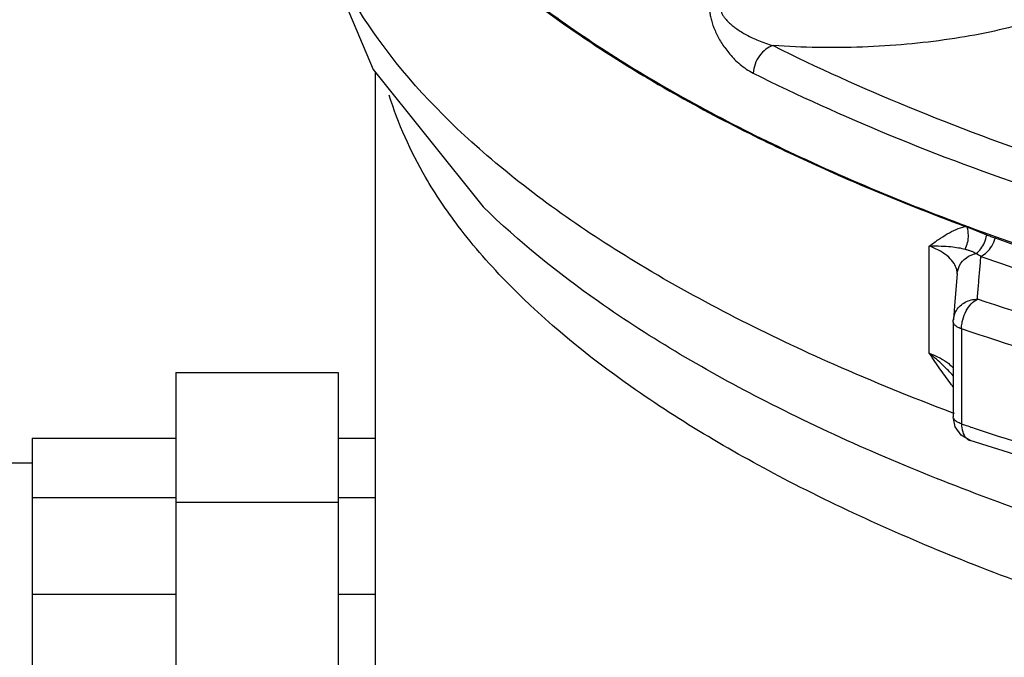
# Model space of a CAD drawing. Units: inches. Extents: x -84 to 74, y -54 to 79.
# Drawn here: x 39 to 44, y 4 to 8 of the extents above; entities that cross this region are included whole.
import ezdxf

# ---------------------------------------------------------------- set-up
doc = ezdxf.new("R2010")
doc.units = ezdxf.units.IN
doc.header["$LTSCALE"] = 1.21
doc.header["$MEASUREMENT"] = 0
doc.layers.get('0').update_dxf_attribs({"linetype": 'CONTINUOUS'})
doc.layers.add('MACHINE', color=7, linetype='CONTINUOUS')

msp = doc.modelspace()

# ---------------------------------------------------------------- linework, layer by layer
at = {"color": 7, "linetype": 'Continuous'}
for p, q in [((40.3767, 1.4891), (40.3767, 7.259)), ((43.1484, 5.8542), (43.1484, 6.3903)), ((43.2883, 6.2532), (43.2746, 6.0909)), ((43.2746, 6.0909), (43.2687, 6.0216)), ((43.2682, 6.011), (43.2682, 5.5356)), ((43.3096, 5.9762), (43.3096, 5.5008)), ((39.3767, 5.7581), (39.3767, 3.5394)), ((39.3767, 5.7581), (40.1892, 5.7581)), ((40.1892, 5.7581), (40.1892, 3.5394)), ((43.2782, 5.4866), (43.2682, 5.5356)), ((38.6579, 5.43), (38.6579, 3.8675)), ((38.6579, 5.43), (39.3767, 5.43)), ((40.1892, 5.43), (40.3767, 5.43)), ((38.6579, 5.3047), (38.0957, 5.3047)), ((38.6579, 5.1316), (39.3767, 5.1316)), ((40.1892, 5.1316), (40.3767, 5.1316)), ((39.3767, 5.1083), (40.1892, 5.1083)), ((38.6579, 4.6487), (39.3767, 4.6487)), ((40.1892, 4.6487), (40.3767, 4.6487))]:
    msp.add_line(p, q, dxfattribs=at)
for points in [[(40.0017, 8.5221), (40.0722, 7.9653), (40.3652, 7.2733), (40.9153, 6.5869)], [(43.2682, 6.011), (43.2683, 6.0151), (43.2685, 6.0192), (43.2687, 6.0216)], [(43.3533, 5.4171), (43.3087, 5.4435), (43.2782, 5.4866)], [(45.3702, 4.8695), (44.6651, 5.0339), (43.9918, 5.2167), (43.3533, 5.4171)]]:
    msp.add_lwpolyline(points, dxfattribs=at)
for points, start_tangent, end_tangent in [([(43.2629, 5.5562), (42.6724, 5.7974), (41.7007, 6.2965), (40.9343, 6.8435), (40.3895, 7.4265), (40.0781, 8.0331), (40.002, 8.5221)], (-0.935459, 0.353435), (-0.003597, 0.999994)), ([(42.048, 7.5966), (42.0481, 7.5774), (42.0502, 7.5559), (42.0545, 7.5324), (42.0612, 7.5072), (42.0703, 7.4813), (42.0816, 7.4552), (42.095, 7.4291), (42.1109, 7.4027), (42.1292, 7.3763), (42.1502, 7.35), (42.1741, 7.3241), (42.2014, 7.2991), (42.2322, 7.2758), (42.2671, 7.2553)], (-0.03604, -0.99935), (0.894386, -0.447297)), ([(42.104, 7.5799), (42.1046, 7.5702), (42.1076, 7.5592), (42.1135, 7.5469), (42.1225, 7.5335), (42.1344, 7.5195), (42.1489, 7.5053), (42.166, 7.4909), (42.1857, 7.4763), (42.2082, 7.4615), (42.2336, 7.4468), (42.262, 7.4322), (42.2935, 7.4181), (42.3285, 7.4049), (42.367, 7.3932)], (-0.054064, -0.998537), (0.966761, -0.25568)), ([(43.6372, 7.5064), (43.4522, 7.461), (43.2503, 7.4251), (43.0359, 7.3999), (42.8139, 7.386), (42.5892, 7.3838), (42.367, 7.3932)], (-0.961952, -0.273219), (-0.997644, 0.068609)), ([(42.367, 7.3932), (42.3299, 7.3745), (42.2981, 7.342), (42.2761, 7.3003), (42.2671, 7.2553)], (-0.962823, -0.270133), (-0.04463, -0.999004)), ([(42.367, 7.3932), (43.0385, 7.0886), (43.7845, 6.8092), (44.5975, 6.5576)], (0.894365, -0.447338), (0.962823, -0.270133)), ([(42.2671, 7.2553), (42.9463, 6.9473), (43.7003, 6.6648), (44.5226, 6.4104)], (0.894365, -0.447338), (0.962823, -0.270133)), ([(40.7905, 6.4902), (40.627, 6.7345), (40.4455, 7.1457)], (-0.604295, 0.796761), (-0.28955, 0.957163)), ([(47.2549, 4.1994), (45.8336, 4.4505), (44.5219, 4.7745), (43.3456, 5.1649), (42.3291, 5.6138), (41.4926, 6.1121), (40.9153, 6.5869)], (-0.98963, 0.143641), (-0.713113, 0.701049)), ([(47.0755, 3.8421), (45.7397, 4.0918), (44.508, 4.4076), (43.4028, 4.7838), (42.4461, 5.213), (41.6549, 5.6873), (41.0449, 6.1976), (40.7905, 6.4902)], (-0.98808, 0.153943), (-0.604295, 0.796761)), ([(43.1484, 6.3903), (43.2084, 6.3903), (43.2562, 6.3874), (43.2947, 6.3821), (43.3271, 6.3748)], (0.999654, 0.02631), (0.962085, -0.27275)), ([(43.2883, 6.2516), (43.2856, 6.273), (43.2723, 6.3033), (43.2456, 6.3342), (43.2038, 6.3641), (43.1484, 6.3903)], (-0.002301, 0.999997), (-0.931976, 0.36252)), ([(43.3271, 6.3748), (43.3429, 6.3701), (43.3575, 6.3652), (43.3709, 6.3598), (43.3832, 6.3537)], (0.962007, -0.273025), (0.878937, -0.476938)), ([(43.2884, 6.2532), (43.3, 6.293), (43.3338, 6.332), (43.3832, 6.3537)], (0.087364, 0.996176), (0.978832, 0.204663)), ([(43.3832, 6.3537), (43.3949, 6.347), (43.4069, 6.3387)], (0.891243, -0.453527), (0.797108, -0.603837)), ([(43.3889, 6.1249), (43.3949, 6.1971), (43.4009, 6.2684), (43.4069, 6.3387)], (0.083826, 0.99648), (0.083987, 0.996467)), ([(43.4069, 6.3387), (43.9566, 6.1546), (44.4868, 5.998), (44.989, 5.8664), (45.4624, 5.7554), (45.9085, 5.6615), (46.3307, 5.5814)], (0.941641, -0.336619), (0.984186, -0.177138)), ([(43.2687, 6.0215), (43.2843, 6.0683), (43.3282, 6.1092), (43.3889, 6.1249)], (0.087663, 0.99615), (0.999845, 0.01759)), ([(43.3156, 6.0215), (43.3326, 6.0654), (43.3582, 6.1016), (43.3889, 6.1249)], (0.24818, 0.968714), (0.898322, 0.439339)), ([(45.3933, 5.5807), (44.7579, 5.7278), (44.0918, 5.9059), (43.3889, 6.1249)], (-0.977598, 0.210482), (-0.947636, 0.319352)), ([(43.3121, 6.0053), (43.3142, 6.0157)], (0.165619, 0.98619), (0.219263, 0.975666)), ([(43.3142, 6.0157), (43.3156, 6.0215)], (0.219263, 0.975666), (0.24818, 0.968714)), ([(43.3096, 5.9762), (43.2865, 5.9866), (43.2723, 5.9991), (43.2683, 6.011)], (-0.947636, 0.319352), (-0.01296, 0.999916)), ([(43.3096, 5.9762), (43.3121, 6.0053)], (0, 1), (0.165619, 0.98619)), ([(45.3343, 5.4265), (44.6925, 5.5751), (44.0197, 5.755), (43.3096, 5.9762)], (-0.977598, 0.210482), (-0.947636, 0.319352)), ([(43.1484, 5.8542), (43.2038, 5.8289), (43.2456, 5.802), (43.2687, 5.7798)], (0.931976, -0.362521), (0.641308, -0.767283)), ([(43.2603, 5.6964), (43.2054, 5.7702), (43.1484, 5.8542)], (-0.620651, 0.784087), (-0.551804, 0.833974)), ([(43.2684, 5.7407), (43.2182, 5.7926), (43.1484, 5.8542)], (-0.670048, 0.742318), (-0.779436, 0.626482)), ([(43.2679, 5.6868), (43.2603, 5.6964)], (-0.628388, 0.7779), (-0.620651, 0.784087)), ([(43.2745, 5.5518), (43.2629, 5.5562)], (-0.935802, 0.352526), (-0.935459, 0.353435)), ([(43.3096, 5.5008), (43.2866, 5.5111), (43.2723, 5.5237), (43.2683, 5.5356)], (-0.947636, 0.319352), (-0.013006, 0.999915)), ([(43.3096, 5.5008), (43.3728, 5.4796)], (0.947636, -0.319352), (0.949002, -0.315271)), ([(43.3096, 5.5008), (43.3156, 5.4603), (43.3326, 5.4305), (43.3533, 5.4172)], (0, -1), (0.944771, -0.327732)), ([(43.3728, 5.4796), (44.0204, 5.2794), (44.693, 5.0995), (45.3343, 4.9511)], (0.949002, -0.315271), (0.977598, -0.210482))]:
    msp.add_spline(points, degree=3, dxfattribs=dict(at, start_tangent=start_tangent, end_tangent=end_tangent))
at = {"layer": 'MACHINE', "color": 7, "linetype": 'Continuous'}
for points, start_tangent, end_tangent in [([(40.0428, 9.1602), (40.1146, 8.9068), (40.4267, 8.3441), (40.9406, 7.8025), (41.6465, 7.2921), (42.5313, 6.8226), (43.5785, 6.4025), (44.7687, 6.0398), (46.0797, 5.7411), (47.487, 5.5121), (48.9645, 5.3571), (50.4845, 5.2788), (52.0188, 5.2788), (53.5389, 5.3571), (55.0163, 5.5121), (56.4236, 5.7411), (57.7346, 6.0398), (58.9248, 6.4025), (59.9721, 6.8226), (60.8569, 7.2921), (61.5628, 7.8025), (62.0766, 8.3441), (62.3888, 8.9068), (62.4606, 9.1602)], (0.19936, -0.979926), (0.19936, 0.979926)), ([(41.1058, 7.6593), (41.3989, 7.4462), (41.5652, 7.3369)], (0.78788, -0.615829), (0.844302, -0.535868)), ([(41.5652, 7.3369), (41.8688, 7.155)], (0.844302, -0.535868), (0.870189, -0.492718)), ([(41.8688, 7.155), (42.2717, 6.9417), (42.4512, 6.8549)], (0.870189, -0.492718), (0.904818, -0.425799)), ([(42.4512, 6.8549), (42.8038, 6.6971)], (0.904818, -0.425799), (0.920008, -0.391899)), ([(42.8038, 6.6971), (43.3273, 6.4889)], (0.920008, -0.391899), (0.937327, -0.34845)), ([(43.1484, 6.3903), (43.1943, 6.4229), (43.2385, 6.4506), (43.2823, 6.4728), (43.3272, 6.4889)], (0.806196, 0.591649), (0.963371, 0.268173)), ([(43.3271, 6.3748), (43.3403, 6.4076), (43.3442, 6.4454), (43.3386, 6.4846)], (0.51422, 0.857658), (-0.260319, 0.965523)), ([(43.3386, 6.4846), (43.3329, 6.4867), (43.3273, 6.4889)], (-0.932005, 0.362446), (-0.937327, 0.34845)), ([(43.4358, 6.4452), (43.3887, 6.4644), (43.3386, 6.4846)], (-0.929972, 0.367631), (-0.931982, 0.362505)), ([(43.3832, 6.3537), (43.4065, 6.3765), (43.4247, 6.4081), (43.4357, 6.4452)], (0.820135, 0.57217), (0.180981, 0.983487)), ([(43.4069, 6.3387), (43.4358, 6.3589), (43.4608, 6.3903), (43.4788, 6.429)], (0.907476, 0.420104), (0.319892, 0.947454)), ([(43.4789, 6.429), (43.4568, 6.4371), (43.4358, 6.4452)], (-0.941591, 0.33676), (-0.930002, 0.367554)), ([(46.3758, 5.6786), (45.3419, 5.8903), (44.3727, 6.1414), (43.4789, 6.429)], (-0.984186, 0.177138), (-0.941641, 0.336619))]:
    msp.add_spline(points, degree=3, dxfattribs=dict(at, start_tangent=start_tangent, end_tangent=end_tangent))

doc.saveas('drawing.dxf')
